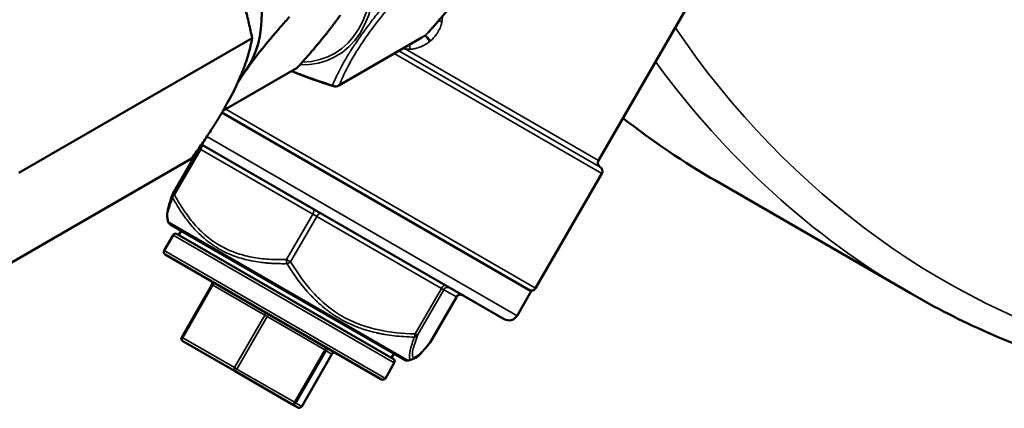
# Model space of a CAD drawing. Units: millimetres. Extents: x 6762 to 7876, y 4552 to 5646.
# Drawn here: x 6813 to 6865, y 4703 to 4723 of the extents above; entities that cross this region are included whole.
import ezdxf

# ---------------------------------------------------------------- set-up
doc = ezdxf.new("R2010")
doc.units = ezdxf.units.MM
doc.layers.add('Visible (ISO)', color=7, linetype='Continuous', lineweight=50)
doc.layers.add('Visible Narrow (ISO)', color=7, linetype='Continuous', lineweight=35)

msp = doc.modelspace()

# ---------------------------------------------------------------- linework, layer by layer
at = {"layer": 'Visible (ISO)'}
for p, q in [((6843.447, 4715.779), (6853.822, 4733.749)), ((6812.811, 4715.125), (6825.141, 4722.244)), ((6829.719, 4719.739), (6834.117, 4722.278)), ((6823.649, 4718.441), (6827.525, 4720.679)), ((6823.546, 4718.32), (6839.897, 4708.88)), ((6820.948, 4714.018), (6822.336, 4716.421)), ((6822.466, 4716.634), (6838.464, 4707.398)), ((6809.631, 4708.792), (6821.961, 4715.91)), ((6840.13, 4709.034), (6843.63, 4715.096)), ((6849.667, 4714.699), (6859.947, 4708.764)), ((6820.707, 4712.539), (6820.657, 4712.722)), ((6820.823, 4712.387), (6833.201, 4705.24)), ((6820.491, 4711.019), (6820.966, 4711.842)), ((6832.603, 4705.297), (6821.171, 4711.897)), ((6821.258, 4711.847), (6821.383, 4712.064)), ((6820.546, 4710.815), (6831.978, 4704.215)), ((6823.014, 4709.216), (6821.414, 4706.445)), ((6834.551, 4706.164), (6835.938, 4708.567)), ((6839.147, 4707.581), (6839.897, 4708.88)), ((6824.205, 4704.661), (6821.469, 4706.24)), ((6827.76, 4702.782), (6829.36, 4705.553)), ((6832.516, 4705.347), (6832.641, 4705.564)), ((6832.183, 4704.269), (6832.658, 4705.092)), ((6833.391, 4705.215), (6833.574, 4705.264)), ((6827.247, 4702.904), (6824.205, 4704.661)), ((6827.555, 4702.727), (6827.247, 4702.904))]:
    msp.add_line(p, q, dxfattribs=at)
for centre, radius, start, end in [((6829.544, 4720.042), 0.35, 252.3236, 300), ((6822.119, 4716.546), 0.25, 330, 345.0175), ((6843.663, 4715.654), 0.25, 150, 240), ((6843.413, 4715.221), 0.25, 330, 60), ((6821.165, 4713.893), 0.25, 150, 160.3983), ((6820.948, 4712.603), 0.25, 195, 240), ((6821.096, 4711.767), 0.15, 60, 150), ((6820.621, 4710.944), 0.15, 150, 240), ((6822.885, 4709.291), 0.15, 330, 60), ((6839.913, 4709.159), 0.25, 240, 330), ((6836.155, 4708.442), 0.25, 60, 150), ((6838.714, 4707.831), 0.5, 240, 330), ((6821.544, 4706.37), 0.15, 150, 240), ((6834.334, 4706.289), 0.25, 319.6017, 330), ((6829.489, 4705.478), 0.15, 60, 150), ((6832.528, 4705.167), 0.15, 330, 60), ((6833.326, 4705.457), 0.25, 240, 285), ((6832.053, 4704.344), 0.15, 240, 330), ((6827.63, 4702.857), 0.15, 240, 330)]:
    msp.add_arc(centre, radius, start, end, dxfattribs=at)
for centre, major_axis, start_param, end_param in [((6819.642, 4727.075), (4.25, -7.361), 0.261799, 1.308997), ((6819.642, 4727.075), (4.25, -7.361), 0.158273, 0.261799), ((6912.167, 4822.952), (-62.5, -108.253), 6.200967, 6.283185)]:
    msp.add_ellipse(centre, major_axis=major_axis, ratio=0.57735, start_param=start_param, end_param=end_param, dxfattribs=at)
for points, weights in [([(6825.141, 4722.244), (6823.992, 4727.832), (6820.604, 4732.128)], [1.04422863406, 1.20577136594, 1.04422863406]), ([(6827.119, 4723.378), (6825.652, 4721.745), (6824.847, 4720.6)], [1.01704741386, 1.04676468468, 1]), ([(6827.525, 4720.679), (6828.992, 4722.312), (6829.797, 4723.458)], [1.01704741386, 1.04676468468, 1]), ([(6821.961, 4715.91), (6824.671, 4719.723), (6825.141, 4722.244)], [1.04422863406, 1.20577136594, 1.04422863406]), ([(6824.847, 4720.6), (6824.58, 4720.22), (6824.364, 4719.865)], [1, 1.015052484, 1.02218106206]), ([(6823.649, 4718.441), (6823.635, 4718.446), (6823.622, 4718.45)], [1.01704741386, 1.01720984985, 1.01737000073]), ([(6823.724, 4718.627), (6823.685, 4718.534), (6823.649, 4718.441)], [1.02173775866, 1.01969645729, 1.01704741386])]:
    msp.add_rational_spline(points, weights, degree=2, dxfattribs=at)
for points, knots in [([(6838.454, 4728.288), (6838.22, 4727.683), (6837.88, 4727.005), (6836.685, 4725.16), (6835.642, 4723.879), (6834.454, 4722.55)], [0, 0, 0, 0, 0.474872, 0.474872, 1.14364, 1.14364, 1.14364, 1.14364]), ([(6820.656, 4712.728), (6820.626, 4712.844), (6820.64, 4712.943), (6820.701, 4713.301), (6820.8, 4713.614), (6820.929, 4713.977)], [0.002049, 0.002049, 0.002049, 0.002049, 0.1229904, 0.1229904, 0.3738211, 0.3738211, 0.3738211, 0.3738211]), ([(6859.947, 4708.764), (6860.605, 4708.384), (6861.274, 4708.021), (6862.63, 4707.332), (6863.317, 4707.005), (6864.712, 4706.388), (6865.418, 4706.097), (6866.849, 4705.551), (6867.573, 4705.297), (6869.039, 4704.824), (6869.781, 4704.606), (6870.53, 4704.406)], [2.3561945, 2.3561945, 2.3561945, 2.3561945, 2.3870412, 2.3870412, 2.417888, 2.417888, 2.4487347, 2.4487347, 2.4795815, 2.4795815, 2.5104282, 2.5104282, 2.5104282, 2.5104282])]:
    msp.add_open_spline(points, degree=3, knots=knots, dxfattribs=at)
for points in [[(6834.454, 4722.55), (6834.454, 4722.55), (6834.454, 4722.55), (6834.454, 4722.55)], [(6834.117, 4722.278), (6834.117, 4722.278), (6834.117, 4722.278), (6834.117, 4722.278)], [(6829.438, 4719.709), (6828.678, 4719.951), (6827.932, 4720.213), (6827.217, 4720.502)], [(6820.657, 4712.722), (6820.657, 4712.722), (6820.657, 4712.722), (6820.657, 4712.722)], [(6834.525, 4706.127), (6834.154, 4705.692), (6833.935, 4705.361), (6833.574, 4705.265)], [(6833.574, 4705.265), (6833.574, 4705.265), (6833.574, 4705.264), (6833.574, 4705.264)]]:
    msp.add_open_spline(points, degree=3, dxfattribs=at)
at = {"layer": 'Visible Narrow (ISO)'}
for p, q in [((6829.759, 4719.775), (6834.301, 4722.398)), ((6843.538, 4715.438), (6832.904, 4721.578)), ((6843.447, 4715.779), (6833.229, 4721.679)), ((6832.654, 4721.433), (6843.63, 4715.096)), ((6840.13, 4709.034), (6823.743, 4718.495)), ((6839.147, 4707.581), (6822.746, 4717.05)), ((6822.427, 4716.368), (6821.04, 4713.965)), ((6822.427, 4716.368), (6822.336, 4716.421)), ((6828.347, 4712.95), (6822.427, 4716.368)), ((6821.04, 4713.965), (6820.948, 4714.018)), ((6826.959, 4710.547), (6828.347, 4712.95)), ((6828.562, 4712.826), (6827.175, 4710.423)), ((6828.562, 4712.826), (6828.347, 4712.95)), ((6835.147, 4709.024), (6828.562, 4712.826)), ((6833.391, 4705.215), (6820.707, 4712.539)), ((6820.966, 4711.842), (6832.658, 4705.092)), ((6832.183, 4704.269), (6820.491, 4711.019)), ((6827.175, 4710.423), (6826.959, 4710.547)), ((6823.069, 4709.185), (6821.469, 4706.413)), ((6823.069, 4709.185), (6823.014, 4709.216)), ((6825.805, 4707.605), (6823.069, 4709.185)), ((6833.76, 4706.621), (6835.147, 4709.024)), ((6835.272, 4708.952), (6835.147, 4709.024)), ((6835.272, 4708.952), (6833.885, 4706.549)), ((6834.55, 4706.165), (6835.937, 4708.568)), ((6835.937, 4708.568), (6835.272, 4708.952)), ((6835.938, 4708.567), (6835.937, 4708.568)), ((6824.205, 4704.834), (6825.805, 4707.605)), ((6825.934, 4707.531), (6824.334, 4704.759)), ((6825.934, 4707.531), (6825.805, 4707.605)), ((6828.977, 4705.774), (6825.934, 4707.531)), ((6821.469, 4706.413), (6821.414, 4706.445)), ((6821.469, 4706.413), (6824.205, 4704.834)), ((6833.885, 4706.549), (6833.76, 4706.621)), ((6834.551, 4706.164), (6834.55, 4706.165)), ((6827.377, 4703.003), (6828.977, 4705.774)), ((6829.052, 4705.731), (6827.452, 4702.959)), ((6827.759, 4702.782), (6829.359, 4705.553)), ((6829.052, 4705.731), (6828.977, 4705.774)), ((6829.359, 4705.553), (6829.052, 4705.731)), ((6829.36, 4705.553), (6829.359, 4705.553)), ((6824.334, 4704.759), (6824.205, 4704.834)), ((6824.334, 4704.759), (6827.377, 4703.003)), ((6827.452, 4702.959), (6827.377, 4703.003)), ((6827.452, 4702.959), (6827.759, 4702.782)), ((6827.76, 4702.782), (6827.759, 4702.782))]:
    msp.add_line(p, q, dxfattribs=at)
for centre, major_axis, ratio, start_param, end_param in [((6824.625, 4729.952), (-4.991, 8.644), 0.57735, 2.802384, 6.601271), ((6824.592, 4729.933), (4.903, -8.492), 0.57735, 5.978055, 9.683231), ((6835.171, 4723.128), (0.397, -0.048), 0.0032, 4.218241, 4.719873), ((6799.696, 4727.723), (-7.49, -55.085), 0.643518, 1.574839, 1.579994), ((6923.508, 4816.405), (-61.77, -106.988), 0.57735, 6.013223, 6.437419), ((6834.012, 4722.754), (-0.295, 0.356), 0.8655, 3.096223, 3.165286), ((6834.086, 4722.664), (0.175, -0.303), 0.57735, 0.196528, 0.261799), ((6834.527, 4722.07), (-0.238, 0.321), 0.00426, 4.702546, 6.123067), ((6834.086, 4722.664), (0.26, -0.234), 0.597606, 6.016468, 6.08265), ((6834.573, 4722.107), (-0.263, 0.301), 0.002844, 4.704049, 6.122786), ((6834.07, 4722.671), (-0.484, -0.586), 0.999837, 1.342262, 1.419876), ((6834.278, 4727.957), (-10.711, -0.171), 0.587797, 1.463323, 1.486522), ((6833.449, 4721.684), (-0.019, -0.4), 0.068667, 1.535505, 2.180397), ((6922.447, 4817.017), (-62.5, -108.253), 0.57735, 6.034001, 6.283185), ((6829.544, 4720.042), (0.326, -0.127), 0.917863, 4.598739, 5.721703), ((6829.544, 4720.042), (-0.106, -0.333), 0.394572, 5.839626, 6.283185), ((6829.544, 4720.042), (0.175, -0.303), 0.57735, 0, 0.261799), ((6822.302, 4716.44), (0.125, 0.217), 0.57735, 4.712389, 5.97559), ((6821.165, 4713.893), (-0.236, 0.084), 0.890654, 0, 0.708549), ((6821.165, 4713.893), (-0.22, -0.119), 0.516398, 5.018666, 5.930405), ((6828.222, 4713.023), (0.125, 0.217), 0.57735, 4.712389, 6.283185), ((6828.653, 4712.774), (0.125, 0.217), 0.418432, 0, 1.570796), ((6827.084, 4710.475), (0.006, -0.25), 0.516398, 4.406112, 5.31785), ((6827.084, 4710.475), (0.214, 0.129), 0.374257, 4.00384, 4.915578), ((6822.994, 4709.228), (0.075, 0.13), 0.57735, 4.712389, 6.283185), ((6835.238, 4708.972), (0.125, 0.217), 0.418432, 0, 1.570796), ((6835.488, 4708.828), (0.125, 0.217), 0.995782, 0, 1.570796), ((6836.153, 4708.443), (0.125, 0.217), 0.995782, 0, 1.570796), ((6825.73, 4707.649), (0.075, 0.13), 0.57735, 4.712389, 6.283185), ((6825.988, 4707.499), (0.075, 0.13), 0.418432, 0, 1.570796), ((6821.544, 4706.37), (-0.075, -0.13), 0.57735, 4.712389, 6.283185), ((6833.669, 4706.673), (-0.005, -0.25), 0.374257, 0.455869, 1.367607), ((6833.669, 4706.673), (0.236, -0.084), 0.890654, 5.168258, 6.079996), ((6834.334, 4706.289), (0.19, -0.162), 0.890654, 6.283185, 6.486374), ((6829.031, 4705.743), (0.075, 0.13), 0.418432, 0, 1.570796), ((6829.181, 4705.656), (0.075, 0.13), 0.995782, 0, 1.570796), ((6829.488, 4705.479), (0.075, 0.13), 0.995782, 0, 1.570796), ((6824.28, 4704.791), (-0.075, -0.13), 0.57735, 4.712389, 6.283185), ((6824.28, 4704.791), (-0.075, -0.13), 0.418432, 0, 1.570796), ((6827.322, 4703.034), (-0.075, -0.13), 0.418432, 0, 1.570796), ((6827.322, 4703.034), (-0.075, -0.13), 0.995782, 0, 1.570796), ((6827.63, 4702.857), (-0.075, -0.13), 0.995782, 0, 1.570796)]:
    msp.add_ellipse(centre, major_axis=major_axis, ratio=ratio, start_param=start_param, end_param=end_param, dxfattribs=at)
for points, knots in [([(6834.301, 4722.398), (6834.818, 4722.974), (6835.306, 4723.536), (6835.751, 4724.077), (6835.754, 4724.08), (6835.756, 4724.082), (6835.758, 4724.085), (6835.98, 4724.355), (6836.192, 4724.62), (6836.39, 4724.878), (6836.591, 4725.139), (6836.777, 4725.393), (6836.95, 4725.638), (6837.121, 4725.882), (6837.278, 4726.118), (6837.42, 4726.344), (6837.551, 4726.553), (6837.67, 4726.754), (6837.777, 4726.948), (6837.785, 4726.963), (6837.793, 4726.978), (6837.801, 4726.993), (6838.028, 4727.408), (6838.203, 4727.789), (6838.342, 4728.148)], [0, 0, 0, 0, 0.00577489, 0.00577489, 0.00577489, 0.00580395, 0.00580395, 0.00580395, 0.00868623, 0.00868623, 0.00868623, 0.01160251, 0.01160251, 0.01160251, 0.01450987, 0.01450987, 0.01450987, 0.01720495, 0.01720495, 0.01720495, 0.01741184, 0.01741184, 0.01741184, 0.02321579, 0.02321579, 0.02321579, 0.02321579]), ([(6829.392, 4719.759), (6829.445, 4719.889), (6829.502, 4720.02), (6829.59, 4720.211), (6829.618, 4720.27), (6829.692, 4720.423), (6829.74, 4720.517), (6829.836, 4720.701), (6829.884, 4720.791), (6829.939, 4720.889), (6829.943, 4720.896), (6829.95, 4720.909), (6829.953, 4720.915), (6829.957, 4720.921), (6829.957, 4720.922), (6830.006, 4721.009), (6830.056, 4721.096), (6830.121, 4721.205), (6830.133, 4721.225), (6830.195, 4721.329), (6830.246, 4721.413), (6830.308, 4721.511), (6830.316, 4721.524), (6830.332, 4721.55), (6830.341, 4721.564), (6830.35, 4721.579), (6830.351, 4721.579), (6830.395, 4721.649), (6830.44, 4721.718), (6830.517, 4721.836), (6830.549, 4721.884), (6830.628, 4722.002), (6830.676, 4722.073), (6830.759, 4722.194), (6830.794, 4722.243), (6830.83, 4722.295), (6830.832, 4722.298), (6830.896, 4722.389), (6830.96, 4722.478), (6831.05, 4722.602), (6831.075, 4722.636), (6831.168, 4722.764), (6831.239, 4722.859), (6831.315, 4722.96), (6831.318, 4722.964), (6831.335, 4722.986), (6831.349, 4723.004), (6831.369, 4723.031), (6831.375, 4723.039), (6831.385, 4723.052), (6831.388, 4723.056), (6831.393, 4723.063), (6831.395, 4723.066), (6831.472, 4723.167), (6831.549, 4723.267), (6831.706, 4723.468), (6831.786, 4723.569), (6831.915, 4723.729), (6831.961, 4723.787), (6832.016, 4723.854), (6832.023, 4723.863), (6832.032, 4723.875), (6832.034, 4723.877), (6832.139, 4724.007), (6832.244, 4724.135), (6832.47, 4724.406), (6832.59, 4724.55), (6832.848, 4724.853), (6832.986, 4725.014), (6833.248, 4725.315), (6833.37, 4725.455), (6833.495, 4725.597)], [0, 0, 0, 0, 0.086743, 0.086743, 0.125, 0.125, 0.185547, 0.185547, 0.24149, 0.24149, 0.246094, 0.246094, 0.249543, 0.249543, 0.25, 0.25, 0.300818, 0.300818, 0.3125, 0.3125, 0.360198, 0.360198, 0.367187, 0.367187, 0.375, 0.375, 0.37514, 0.37514, 0.41265, 0.41265, 0.437996, 0.437996, 0.474756, 0.474756, 0.5, 0.5, 0.501187, 0.501187, 0.545884, 0.545884, 0.5625, 0.5625, 0.608398, 0.608398, 0.610388, 0.610388, 0.61887, 0.61887, 0.622846, 0.622846, 0.624958, 0.624958, 0.626127, 0.626127, 0.673316, 0.673316, 0.719959, 0.719959, 0.746094, 0.746094, 0.75, 0.75, 0.751253, 0.751253, 0.810055, 0.810055, 0.873694, 0.873694, 0.942528, 0.942528, 1, 1, 1, 1]), ([(6833.8, 4725.525), (6833.43, 4725.113), (6833.076, 4724.709), (6832.742, 4724.316), (6832.606, 4724.156), (6832.474, 4723.997), (6832.345, 4723.84), (6832.026, 4723.453), (6831.731, 4723.078), (6831.463, 4722.716), (6831.357, 4722.573), (6831.255, 4722.433), (6831.158, 4722.295), (6831.072, 4722.173), (6830.989, 4722.052), (6830.911, 4721.934), (6830.91, 4721.932), (6830.908, 4721.93), (6830.907, 4721.929), (6830.83, 4721.812), (6830.756, 4721.698), (6830.686, 4721.587), (6830.685, 4721.585), (6830.684, 4721.583), (6830.682, 4721.581), (6830.542, 4721.357), (6830.416, 4721.142), (6830.302, 4720.935), (6830.301, 4720.934), (6830.301, 4720.932), (6830.3, 4720.93), (6830.073, 4720.515), (6829.898, 4720.134), (6829.759, 4719.775)], [0, 0, 0, 0, 0.00410423, 0.00410423, 0.00410423, 0.00577759, 0.00577759, 0.00577759, 0.00991439, 0.00991439, 0.00991439, 0.01154471, 0.01154471, 0.01154471, 0.0129878, 0.0129878, 0.0129878, 0.01300901, 0.01300901, 0.01300901, 0.01443089, 0.01443089, 0.01443089, 0.01445443, 0.01445443, 0.01445443, 0.01731707, 0.01731707, 0.01731707, 0.01733937, 0.01733937, 0.01733937, 0.02308942, 0.02308942, 0.02308942, 0.02308942]), ([(6835.174, 4723.126), (6835.17, 4723.091), (6835.163, 4723.056), (6835.155, 4723.02), (6835.152, 4723.008), (6835.149, 4722.995), (6835.146, 4722.983), (6835.139, 4722.959), (6835.132, 4722.934), (6835.124, 4722.91), (6835.12, 4722.897), (6835.115, 4722.885), (6835.111, 4722.872), (6835.109, 4722.866), (6835.106, 4722.86), (6835.104, 4722.854), (6835.102, 4722.848), (6835.1, 4722.843), (6835.098, 4722.838), (6835.082, 4722.798), (6835.067, 4722.762), (6835.049, 4722.725), (6835.045, 4722.716), (6835.041, 4722.708), (6835.037, 4722.7), (6835.026, 4722.677), (6835.014, 4722.655), (6835.001, 4722.633), (6834.995, 4722.621), (6834.989, 4722.61), (6834.982, 4722.599), (6834.977, 4722.591), (6834.972, 4722.582), (6834.967, 4722.573), (6834.935, 4722.521), (6834.904, 4722.474), (6834.869, 4722.426), (6834.784, 4722.311), (6834.687, 4722.204), (6834.576, 4722.105)], [0, 0, 0, 0, 0.092744, 0.092744, 0.092744, 0.125, 0.125, 0.125, 0.1875, 0.1875, 0.1875, 0.21875, 0.21875, 0.21875, 0.234375, 0.234375, 0.234375, 0.24765, 0.24765, 0.24765, 0.351981, 0.351981, 0.351981, 0.375, 0.375, 0.375, 0.4375, 0.4375, 0.4375, 0.46875, 0.46875, 0.46875, 0.492358, 0.492358, 0.492358, 0.640476, 0.640476, 0.640476, 1, 1, 1, 1]), ([(6834.531, 4722.067), (6834.453, 4722.008), (6834.373, 4721.955), (6834.249, 4721.884), (6834.208, 4721.862), (6834.144, 4721.831), (6834.123, 4721.821), (6834.091, 4721.806), (6834.08, 4721.802), (6834.062, 4721.794), (6834.054, 4721.791), (6834.043, 4721.786), (6834.04, 4721.785), (6834.036, 4721.783), (6834.035, 4721.783), (6834.001, 4721.769), (6833.968, 4721.757), (6833.923, 4721.742), (6833.911, 4721.738), (6833.858, 4721.721), (6833.819, 4721.71), (6833.775, 4721.7), (6833.771, 4721.699), (6833.765, 4721.698), (6833.764, 4721.698), (6833.762, 4721.697), (6833.761, 4721.697), (6833.725, 4721.689), (6833.691, 4721.683), (6833.62, 4721.674), (6833.583, 4721.67), (6833.523, 4721.668), (6833.499, 4721.668), (6833.476, 4721.669)], [0, 0, 0, 0, 0.25, 0.25, 0.375, 0.375, 0.4375, 0.4375, 0.46875, 0.46875, 0.491431, 0.491431, 0.5, 0.5, 0.502783, 0.502783, 0.591695, 0.591695, 0.625, 0.625, 0.734375, 0.734375, 0.747226, 0.747226, 0.75, 0.75, 0.752347, 0.752347, 0.837364, 0.837364, 0.935676, 0.935676, 1, 1, 1, 1]), ([(6834.117, 4722.278), (6834.163, 4722.304), (6834.208, 4722.332), (6834.265, 4722.369), (6834.279, 4722.378), (6834.292, 4722.387)], [0.7771151, 0.7771151, 0.7771151, 0.7771151, 0.94813, 0.94813, 1, 1, 1, 1]), ([(6834.314, 4722.404), (6834.329, 4722.419), (6834.351, 4722.441), (6834.392, 4722.483), (6834.407, 4722.498), (6834.431, 4722.525), (6834.441, 4722.536), (6834.452, 4722.548), (6834.454, 4722.55)], [0, 0, 0, 0, 0.125, 0.125, 0.1875, 0.1875, 0.21875, 0.2253564, 0.2253564, 0.2253564, 0.2253564]), ([(6833.229, 4721.679), (6833.218, 4721.68), (6833.208, 4721.681), (6833.198, 4721.682), (6833.188, 4721.682), (6833.179, 4721.683), (6833.17, 4721.684), (6833.156, 4721.685), (6833.143, 4721.687), (6833.131, 4721.688), (6833.127, 4721.688), (6833.123, 4721.689), (6833.119, 4721.689), (6833.112, 4721.69), (6833.106, 4721.69), (6833.1, 4721.691)], [0, 0, 0, 0, 0.023092, 0.023092, 0.023092, 0.046184, 0.046184, 0.046184, 0.0827388, 0.0827388, 0.0827388, 0.0949237, 0.0949237, 0.0949237, 0.1167845, 0.1167845, 0.1167845, 0.1167845]), ([(6827.243, 4720.516), (6827.317, 4720.487), (6827.391, 4720.458), (6827.466, 4720.429), (6827.478, 4720.424), (6827.489, 4720.42), (6827.5, 4720.416), (6827.602, 4720.377), (6827.705, 4720.338), (6827.808, 4720.299), (6827.86, 4720.28), (6827.912, 4720.261), (6827.965, 4720.242), (6827.991, 4720.232), (6828.017, 4720.223), (6828.043, 4720.213), (6828.057, 4720.208), (6828.07, 4720.204), (6828.083, 4720.199), (6828.096, 4720.194), (6828.11, 4720.189), (6828.123, 4720.185), (6828.411, 4720.081), (6828.707, 4719.98), (6829.011, 4719.881), (6829.136, 4719.84), (6829.263, 4719.799), (6829.392, 4719.759)], [0.7859212, 0.7859212, 0.7859212, 0.7859212, 0.8090295, 0.8090295, 0.8090295, 0.8125, 0.8125, 0.8125, 0.84375, 0.84375, 0.84375, 0.859375, 0.859375, 0.859375, 0.8671875, 0.8671875, 0.8671875, 0.8710937, 0.8710937, 0.8710937, 0.875, 0.875, 0.875, 0.9634351, 0.9634351, 0.9634351, 1, 1, 1, 1]), ([(6820.937, 4713.82), (6820.875, 4713.654), (6820.823, 4713.506), (6820.76, 4713.309), (6820.741, 4713.248), (6820.717, 4713.163), (6820.705, 4713.122), (6820.694, 4713.077), (6820.689, 4713.055), (6820.686, 4713.046), (6820.685, 4713.04), (6820.684, 4713.037), (6820.672, 4712.982), (6820.663, 4712.935), (6820.654, 4712.873), (6820.651, 4712.843), (6820.65, 4712.813), (6820.649, 4712.801), (6820.649, 4712.793), (6820.649, 4712.789), (6820.65, 4712.76), (6820.653, 4712.74), (6820.657, 4712.722)], [0, 0, 0, 0, 0.125, 0.125, 0.1875, 0.1875, 0.21875, 0.234375, 0.2421875, 0.2460937, 0.2460937, 0.25, 0.25, 0.3125, 0.3125, 0.34375, 0.359375, 0.3671875, 0.3671875, 0.375, 0.375, 0.4230766, 0.4230766, 0.4230766, 0.4230766]), ([(6823.387, 4711.111), (6823.312, 4711.154), (6823.239, 4711.199), (6823.111, 4711.281), (6823.056, 4711.318), (6822.932, 4711.406), (6822.864, 4711.456), (6822.743, 4711.55), (6822.691, 4711.593), (6822.639, 4711.637), (6822.638, 4711.638), (6822.624, 4711.649), (6822.612, 4711.66), (6822.598, 4711.671), (6822.597, 4711.672), (6822.508, 4711.748), (6822.422, 4711.828), (6822.327, 4711.92), (6822.317, 4711.931), (6822.212, 4712.034), (6822.119, 4712.132), (6822.016, 4712.249), (6822.002, 4712.264), (6821.988, 4712.28), (6821.987, 4712.282), (6821.981, 4712.289), (6821.976, 4712.294), (6821.872, 4712.414), (6821.776, 4712.533), (6821.6, 4712.765), (6821.52, 4712.877), (6821.436, 4713.001), (6821.43, 4713.009), (6821.362, 4713.11), (6821.301, 4713.204), (6821.184, 4713.391), (6821.129, 4713.483), (6821.028, 4713.657), (6820.983, 4713.737), (6820.937, 4713.82)], [0.4999914, 0.4999914, 0.4999914, 0.4999914, 0.5354293, 0.5354293, 0.5628217, 0.5628217, 0.5977245, 0.5977245, 0.6249936, 0.6249936, 0.6254138, 0.6254138, 0.6324087, 0.6324087, 0.6328062, 0.6328062, 0.6814104, 0.6814104, 0.6874946, 0.6874946, 0.7420614, 0.7420614, 0.7499957, 0.7499957, 0.7507712, 0.7507712, 0.753902, 0.753902, 0.8186686, 0.8186686, 0.8749979, 0.8749979, 0.8790224, 0.8790224, 0.9238682, 0.9238682, 0.9651444, 0.9651444, 1, 1, 1, 1]), ([(6821.04, 4713.965), (6821.189, 4713.69), (6821.349, 4713.422), (6821.519, 4713.167), (6821.69, 4712.911), (6821.873, 4712.667), (6822.069, 4712.439), (6822.266, 4712.21), (6822.477, 4711.997), (6822.707, 4711.802), (6822.821, 4711.705), (6822.94, 4711.613), (6823.061, 4711.527), (6823.184, 4711.44), (6823.309, 4711.359), (6823.439, 4711.285), (6823.697, 4711.135), (6823.972, 4711.01), (6824.253, 4710.909), (6824.535, 4710.809), (6824.824, 4710.733), (6825.12, 4710.676), (6825.417, 4710.62), (6825.721, 4710.584), (6826.031, 4710.563), (6826.337, 4710.543), (6826.648, 4710.539), (6826.959, 4710.547)], [0, 0, 0, 0, 0.0021933, 0.0021933, 0.0021933, 0.00438924, 0.00438924, 0.00438924, 0.00658519, 0.00658519, 0.00658519, 0.00767975, 0.00767975, 0.00767975, 0.00877686, 0.00877686, 0.00877686, 0.01097107, 0.01097107, 0.01097107, 0.01316529, 0.01316529, 0.01316529, 0.01537016, 0.01537016, 0.01537016, 0.01755372, 0.01755372, 0.01755372, 0.01755372]), ([(6826.982, 4710.33), (6826.858, 4710.328), (6826.737, 4710.328), (6826.488, 4710.332), (6826.361, 4710.336), (6826.169, 4710.347), (6826.102, 4710.351), (6826.034, 4710.356), (6826.031, 4710.356), (6826.018, 4710.357), (6826.008, 4710.358), (6825.988, 4710.36), (6825.978, 4710.36), (6825.948, 4710.363), (6825.928, 4710.365), (6825.868, 4710.37), (6825.828, 4710.374), (6825.71, 4710.386), (6825.632, 4710.395), (6825.404, 4710.426), (6825.256, 4710.45), (6825.108, 4710.479), (6825.105, 4710.48), (6825.085, 4710.484), (6825.068, 4710.487), (6825.049, 4710.491), (6825.046, 4710.492), (6824.921, 4710.518), (6824.8, 4710.547), (6824.671, 4710.582), (6824.66, 4710.585), (6824.535, 4710.619), (6824.423, 4710.654), (6824.283, 4710.702), (6824.253, 4710.712), (6824.221, 4710.724), (6824.219, 4710.724), (6824.202, 4710.731), (6824.185, 4710.737), (6824.167, 4710.744), (6824.165, 4710.744), (6824.087, 4710.774), (6824.012, 4710.804), (6823.889, 4710.856), (6823.84, 4710.878), (6823.719, 4710.934), (6823.648, 4710.969), (6823.514, 4711.039), (6823.451, 4711.074), (6823.388, 4711.11), (6823.388, 4711.11), (6823.387, 4711.111)], [0, 0, 0, 0, 0.0466569, 0.0466569, 0.0969009, 0.0969009, 0.1238268, 0.1238268, 0.1249979, 0.1249979, 0.128904, 0.128904, 0.1328102, 0.1328102, 0.1406226, 0.1406226, 0.1562473, 0.1562473, 0.1874968, 0.1874968, 0.2487156, 0.2487156, 0.2499957, 0.2499957, 0.2568092, 0.2568092, 0.2578081, 0.2578081, 0.3079015, 0.3079015, 0.3124946, 0.3124946, 0.3608762, 0.3608762, 0.3740604, 0.3740604, 0.3749936, 0.3749936, 0.3818264, 0.3818264, 0.3828059, 0.3828059, 0.4155663, 0.4155663, 0.4374925, 0.4374925, 0.4701915, 0.4701915, 0.4997451, 0.4997451, 0.4999914, 0.4999914, 0.4999914, 0.4999914]), ([(6833.706, 4706.448), (6833.34, 4706.457), (6832.991, 4706.481), (6832.486, 4706.539), (6832.321, 4706.562), (6832.078, 4706.603), (6831.958, 4706.625), (6831.819, 4706.654), (6831.75, 4706.669), (6831.721, 4706.675), (6831.701, 4706.68), (6831.692, 4706.682), (6831.512, 4706.723), (6831.347, 4706.766), (6831.103, 4706.84), (6831.023, 4706.865), (6830.904, 4706.906), (6830.845, 4706.927), (6830.786, 4706.948), (6830.747, 4706.963), (6830.728, 4706.97), (6830.548, 4707.039), (6830.392, 4707.105), (6830.164, 4707.214), (6830.088, 4707.251), (6829.939, 4707.33), (6829.865, 4707.371), (6829.647, 4707.496), (6829.505, 4707.586), (6829.298, 4707.729), (6829.23, 4707.778), (6829.128, 4707.854), (6829.095, 4707.879), (6829.028, 4707.931), (6828.994, 4707.958), (6828.831, 4708.09), (6828.705, 4708.2), (6828.519, 4708.374), (6828.427, 4708.464), (6828.321, 4708.571), (6828.269, 4708.626), (6828.246, 4708.65), (6828.231, 4708.666), (6828.223, 4708.674), (6827.774, 4709.156), (6827.37, 4709.701), (6826.982, 4710.33)], [0, 0, 0, 0, 0.125, 0.125, 0.1875, 0.1875, 0.21875, 0.234375, 0.242188, 0.246094, 0.246094, 0.25, 0.25, 0.3125, 0.3125, 0.34375, 0.34375, 0.359375, 0.367188, 0.367188, 0.375, 0.375, 0.4375, 0.4375, 0.46875, 0.46875, 0.5, 0.5, 0.5625, 0.5625, 0.59375, 0.59375, 0.609375, 0.609375, 0.625, 0.625, 0.6875, 0.6875, 0.71875, 0.734375, 0.742188, 0.746094, 0.746094, 0.75, 0.75, 1, 1, 1, 1]), ([(6827.175, 4710.423), (6827.525, 4709.844), (6827.912, 4709.299), (6828.361, 4708.809), (6828.587, 4708.562), (6828.83, 4708.329), (6829.087, 4708.119), (6829.344, 4707.908), (6829.616, 4707.719), (6829.903, 4707.553), (6830.189, 4707.387), (6830.492, 4707.244), (6830.804, 4707.126), (6831.116, 4707.009), (6831.438, 4706.915), (6831.763, 4706.842), (6832.414, 4706.698), (6833.082, 4706.635), (6833.76, 4706.621)], [0, 0, 0, 0, 0.00434653, 0.00434653, 0.00434653, 0.00653046, 0.00653046, 0.00653046, 0.00871566, 0.00871566, 0.00871566, 0.01089581, 0.01089581, 0.01089581, 0.01307497, 0.01307497, 0.01307497, 0.01743329, 0.01743329, 0.01743329, 0.01743329]), ([(6833.574, 4705.264), (6833.569, 4705.263), (6833.564, 4705.262), (6833.548, 4705.26), (6833.539, 4705.259), (6833.521, 4705.262), (6833.512, 4705.265), (6833.49, 4705.277), (6833.479, 4705.292), (6833.467, 4705.322), (6833.463, 4705.333), (6833.459, 4705.353), (6833.458, 4705.36), (6833.457, 4705.374), (6833.456, 4705.382), (6833.454, 4705.421), (6833.455, 4705.458), (6833.461, 4705.521), (6833.464, 4705.544), (6833.469, 4705.579), (6833.472, 4705.598), (6833.476, 4705.62), (6833.477, 4705.63), (6833.479, 4705.636), (6833.479, 4705.64), (6833.517, 4705.84), (6833.592, 4706.108), (6833.706, 4706.448)], [0.4232134, 0.4232134, 0.4232134, 0.4232134, 0.4375, 0.4375, 0.46875, 0.46875, 0.5, 0.5, 0.5625, 0.5625, 0.59375, 0.59375, 0.609375, 0.609375, 0.625, 0.625, 0.6875, 0.6875, 0.71875, 0.71875, 0.734375, 0.7421875, 0.7460938, 0.7460938, 0.75, 0.75, 1, 1, 1, 1]), ([(6833.885, 4706.549), (6833.774, 4706.237), (6833.687, 4705.964), (6833.643, 4705.759), (6833.62, 4705.656), (6833.609, 4705.57), (6833.611, 4705.507), (6833.612, 4705.444), (6833.627, 4705.403), (6833.656, 4705.386), (6833.685, 4705.369), (6833.728, 4705.376), (6833.784, 4705.406), (6833.839, 4705.436), (6833.908, 4705.489), (6833.986, 4705.559), (6834.141, 4705.7), (6834.334, 4705.912), (6834.55, 4706.165)], [0, 0, 0, 0, 0.00434653, 0.00434653, 0.00434653, 0.00653046, 0.00653046, 0.00653046, 0.00871566, 0.00871566, 0.00871566, 0.01089581, 0.01089581, 0.01089581, 0.01307497, 0.01307497, 0.01307497, 0.01743329, 0.01743329, 0.01743329, 0.01743329])]:
    msp.add_open_spline(points, degree=3, knots=knots, dxfattribs=at)
msp.add_open_spline([(6833.152, 4721.721), (6833.179, 4721.706), (6833.205, 4721.692), (6833.229, 4721.679)], degree=3, dxfattribs=at)

doc.saveas('drawing.dxf')
